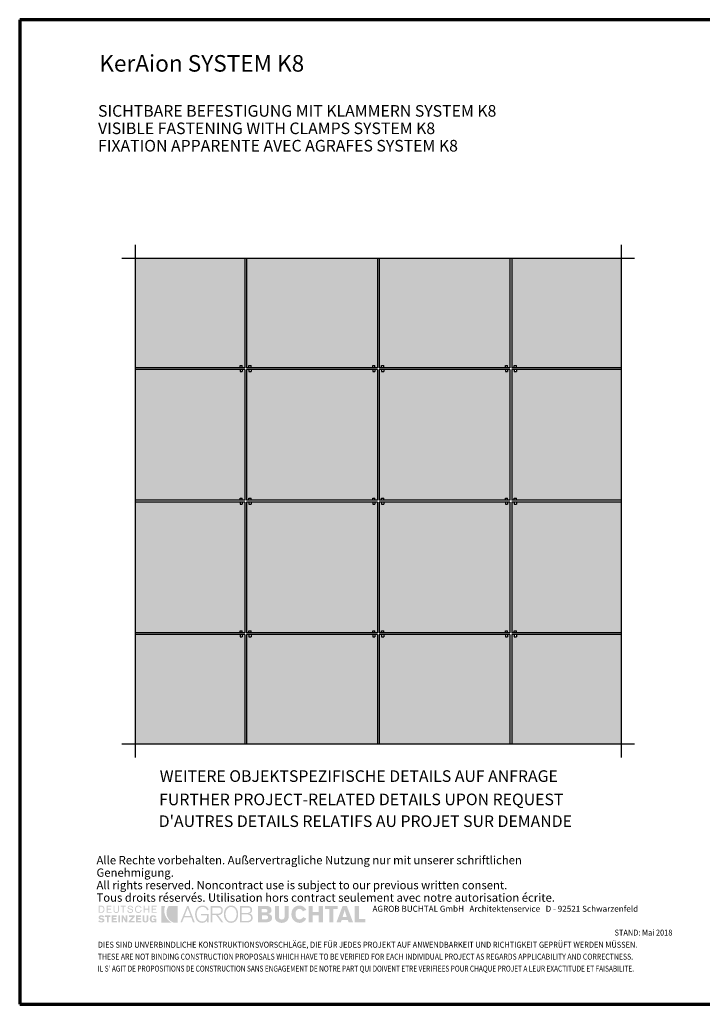
# Model space of a CAD drawing. Units: metres. Extents: x -7.9 to 6.8, y 0.7 to 2.2.
# Drawn here: x -7.9 to -6.9, y 0.7 to 2.2 of the extents above; entities that cross this region are included whole.
import ezdxf

# ---------------------------------------------------------------- set-up
doc = ezdxf.new("R2010")
doc.units = ezdxf.units.M
doc.linetypes.add('AUSGEZOGEN', pattern=[0])
doc.layers.add('XR$1$TB_1100_1', color=7, linetype='AUSGEZOGEN')
doc.styles.add('ARIAL', font='ARIAL.TTF')

msp = doc.modelspace()

# ---------------------------------------------------------------- hatches: boundary and pattern name
at = {"layer": 'XR$1$TB_1100_1', "linetype": 'AUSGEZOGEN', "lineweight": -3, "transparency": 33554687}
for points in [[(-7.59362, 1.67825), (-7.59362, 1.68158), (-7.59029, 1.68158), (-7.59029, 1.67825), (-7.58662, 1.67825), (-7.58662, 1.84358), (-7.75195, 1.84358), (-7.75195, 1.67825)], [(-7.39362, 1.67825), (-7.39362, 1.68158), (-7.39029, 1.68158), (-7.39029, 1.67825), (-7.38662, 1.67825), (-7.38662, 1.84358), (-7.58395, 1.84358), (-7.58395, 1.67825), (-7.58029, 1.67825), (-7.58029, 1.68158), (-7.57695, 1.68158), (-7.57695, 1.67825)], [(-7.38395, 1.84358), (-7.38395, 1.67825), (-7.38029, 1.67825), (-7.38029, 1.68158), (-7.37695, 1.68158), (-7.37695, 1.67825), (-7.19362, 1.67825), (-7.19362, 1.68158), (-7.19029, 1.68158), (-7.19029, 1.67825), (-7.18662, 1.67825), (-7.18662, 1.84358)], [(-7.18395, 1.84358), (-7.18395, 1.67825), (-7.18029, 1.67825), (-7.18029, 1.68158), (-7.17695, 1.68158), (-7.17695, 1.67825), (-7.01862, 1.67825), (-7.01862, 1.84358)], [(-7.59362, 1.67558), (-7.75195, 1.67558), (-7.75195, 1.47825), (-7.59362, 1.47825), (-7.59362, 1.48158), (-7.59029, 1.48158), (-7.59029, 1.47825), (-7.58662, 1.47825), (-7.58662, 1.67558), (-7.59029, 1.67558), (-7.59029, 1.67225), (-7.59362, 1.67225)], [(-7.39362, 1.67558), (-7.57695, 1.67558), (-7.57695, 1.67225), (-7.58029, 1.67225), (-7.58029, 1.67558), (-7.58395, 1.67558), (-7.58395, 1.47825), (-7.58029, 1.47825), (-7.58029, 1.48158), (-7.57695, 1.48158), (-7.57695, 1.47825), (-7.39362, 1.47825), (-7.39362, 1.48158), (-7.39029, 1.48158), (-7.39029, 1.47825), (-7.38662, 1.47825), (-7.38662, 1.67558), (-7.39029, 1.67558), (-7.39029, 1.67225), (-7.39362, 1.67225)], [(-7.19362, 1.67558), (-7.37695, 1.67558), (-7.37695, 1.67225), (-7.38029, 1.67225), (-7.38029, 1.67558), (-7.38395, 1.67558), (-7.38395, 1.47825), (-7.38029, 1.47825), (-7.38029, 1.48158), (-7.37695, 1.48158), (-7.37695, 1.47825), (-7.19362, 1.47825), (-7.19362, 1.48158), (-7.19029, 1.48158), (-7.19029, 1.47825), (-7.18662, 1.47825), (-7.18662, 1.67558), (-7.19029, 1.67558), (-7.19029, 1.67225), (-7.19362, 1.67225)], [(-7.18395, 1.67558), (-7.18395, 1.47825), (-7.18029, 1.47825), (-7.18029, 1.48158), (-7.17695, 1.48158), (-7.17695, 1.47825), (-7.01862, 1.47825), (-7.01862, 1.67558), (-7.17695, 1.67558), (-7.17695, 1.67225), (-7.18029, 1.67225), (-7.18029, 1.67558)], [(-7.75195, 1.47558), (-7.75195, 1.27825), (-7.59362, 1.27825), (-7.59362, 1.28158), (-7.59029, 1.28158), (-7.59029, 1.27825), (-7.58662, 1.27825), (-7.58662, 1.47558), (-7.59029, 1.47558), (-7.59029, 1.47225), (-7.59362, 1.47225), (-7.59362, 1.47558)], [(-7.38662, 1.47558), (-7.39029, 1.47558), (-7.39029, 1.47225), (-7.39362, 1.47225), (-7.39362, 1.47558), (-7.57695, 1.47558), (-7.57695, 1.47225), (-7.58029, 1.47225), (-7.58029, 1.47558), (-7.58395, 1.47558), (-7.58395, 1.27825), (-7.58029, 1.27825), (-7.58029, 1.28158), (-7.57695, 1.28158), (-7.57695, 1.27825), (-7.39362, 1.27825), (-7.39362, 1.28158), (-7.39029, 1.28158), (-7.39029, 1.27825), (-7.38662, 1.27825)], [(-7.18662, 1.47558), (-7.19029, 1.47558), (-7.19029, 1.47225), (-7.19362, 1.47225), (-7.19362, 1.47558), (-7.37695, 1.47558), (-7.37695, 1.47225), (-7.38029, 1.47225), (-7.38029, 1.47558), (-7.38395, 1.47558), (-7.38395, 1.27825), (-7.38029, 1.27825), (-7.38029, 1.28158), (-7.37695, 1.28158), (-7.37695, 1.27825), (-7.19362, 1.27825), (-7.19362, 1.28158), (-7.19029, 1.28158), (-7.19029, 1.27825), (-7.18662, 1.27825)], [(-7.18395, 1.47558), (-7.18395, 1.27825), (-7.18029, 1.27825), (-7.18029, 1.28158), (-7.17695, 1.28158), (-7.17695, 1.27825), (-7.01862, 1.27825), (-7.01862, 1.47558), (-7.17695, 1.47558), (-7.17695, 1.47225), (-7.18029, 1.47225), (-7.18029, 1.47558)], [(-7.75195, 1.27558), (-7.75195, 1.11025), (-7.58662, 1.11025), (-7.58662, 1.27558), (-7.59029, 1.27558), (-7.59029, 1.27225), (-7.59362, 1.27225), (-7.59362, 1.27558)], [(-7.39362, 1.27558), (-7.57695, 1.27558), (-7.57695, 1.27225), (-7.58029, 1.27225), (-7.58029, 1.27558), (-7.58395, 1.27558), (-7.58395, 1.11025), (-7.38662, 1.11025), (-7.38662, 1.27558), (-7.39029, 1.27558), (-7.39029, 1.27225), (-7.39362, 1.27225)], [(-7.38395, 1.27558), (-7.38395, 1.11025), (-7.18662, 1.11025), (-7.18662, 1.27558), (-7.19029, 1.27558), (-7.19029, 1.27225), (-7.19362, 1.27225), (-7.19362, 1.27558), (-7.37695, 1.27558), (-7.37695, 1.27225), (-7.38029, 1.27225), (-7.38029, 1.27558)], [(-7.01862, 1.11025), (-7.01862, 1.27558), (-7.17695, 1.27558), (-7.17695, 1.27225), (-7.18029, 1.27225), (-7.18029, 1.27558), (-7.18395, 1.27558), (-7.18395, 1.11025)]]:
    msp.add_hatch(color=9, dxfattribs=at).paths.add_polyline_path(points)
at = {"layer": 'XR$1$TB_1100_1', "linetype": 'AUSGEZOGEN', "lineweight": 35, "true_color": 0x000000, "transparency": 33554687}
h = msp.add_hatch(color=18, dxfattribs=at)
h.paths.add_polyline_path([(-7.80668, 0.85608), (-7.80268, 0.85608), (-7.8021, 0.85611), (-7.80157, 0.85619), (-7.80108, 0.85632), (-7.80063, 0.8565), (-7.80022, 0.85672), (-7.79985, 0.85699), (-7.79922, 0.85764), (-7.79897, 0.85802), (-7.79875, 0.85843), (-7.79841, 0.85933), (-7.79822, 0.86033), (-7.79816, 0.8614), (-7.79822, 0.86254), (-7.79841, 0.86358), (-7.79857, 0.86405), (-7.79875, 0.86449), (-7.79897, 0.86489), (-7.79922, 0.86526), (-7.79985, 0.86588), (-7.80022, 0.86613), (-7.80063, 0.86634), (-7.80108, 0.8665), (-7.80157, 0.86662), (-7.80268, 0.86672), (-7.80668, 0.86672)])
h.paths.add_polyline_path([(-7.79497, 0.85608), (-7.78725, 0.85608), (-7.78725, 0.85741), (-7.79337, 0.85741), (-7.79337, 0.86087), (-7.78832, 0.86087), (-7.78832, 0.8622), (-7.79337, 0.8622), (-7.79337, 0.86539), (-7.78751, 0.86539), (-7.78751, 0.86672), (-7.79497, 0.86672)])
h.paths.add_polyline_path([(-7.77768, 0.86672), (-7.77768, 0.85981), (-7.77771, 0.85916), (-7.77782, 0.85861), (-7.77802, 0.85814), (-7.77831, 0.85777), (-7.77867, 0.8575), (-7.77913, 0.8573), (-7.77968, 0.85718), (-7.78033, 0.85714), (-7.78098, 0.85718), (-7.78153, 0.8573), (-7.78199, 0.8575), (-7.78237, 0.85777), (-7.78264, 0.85814), (-7.78284, 0.85861), (-7.78295, 0.85916), (-7.783, 0.85981), (-7.783, 0.86672), (-7.78433, 0.86672), (-7.78433, 0.85954), (-7.78425, 0.85869), (-7.78404, 0.85795), (-7.78369, 0.85731), (-7.78323, 0.85677), (-7.78265, 0.85636), (-7.78196, 0.85606), (-7.78119, 0.85588), (-7.78033, 0.85581), (-7.77947, 0.85588), (-7.7787, 0.85606), (-7.77801, 0.85636), (-7.77744, 0.85677), (-7.77697, 0.85731), (-7.77663, 0.85795), (-7.77641, 0.85869), (-7.77634, 0.85954), (-7.77634, 0.86672)])
h.paths.add_polyline_path([(-7.77368, 0.86672), (-7.77368, 0.86539), (-7.77049, 0.86539), (-7.77049, 0.85608), (-7.76916, 0.85608), (-7.76916, 0.86539), (-7.76597, 0.86539), (-7.76597, 0.86672)])
h.paths.add_polyline_path([(-7.76296, 0.86316), (-7.76275, 0.86264), (-7.76242, 0.86222), (-7.762, 0.86188), (-7.7615, 0.86162), (-7.76093, 0.86142), (-7.75971, 0.8611), (-7.75849, 0.86082), (-7.75793, 0.86067), (-7.75742, 0.86047), (-7.757, 0.86022), (-7.75667, 0.8599), (-7.75646, 0.8595), (-7.75639, 0.85901), (-7.75644, 0.85854), (-7.75662, 0.85816), (-7.75688, 0.85783), (-7.75722, 0.85757), (-7.75762, 0.85738), (-7.75807, 0.85725), (-7.75855, 0.85717), (-7.75904, 0.85714), (-7.75971, 0.85718), (-7.7603, 0.8573), (-7.7608, 0.8575), (-7.76124, 0.85777), (-7.7616, 0.85814), (-7.76189, 0.85861), (-7.7621, 0.85916), (-7.76224, 0.85981), (-7.76357, 0.85954), (-7.76348, 0.85862), (-7.76336, 0.8582), (-7.7632, 0.85784), (-7.763, 0.8575), (-7.76277, 0.85719), (-7.7622, 0.85667), (-7.76154, 0.85629), (-7.76077, 0.85602), (-7.75993, 0.85587), (-7.75904, 0.85581), (-7.75827, 0.85587), (-7.75752, 0.85601), (-7.75685, 0.85628), (-7.75625, 0.85665), (-7.75576, 0.85712), (-7.75538, 0.85772), (-7.75524, 0.85807), (-7.75514, 0.85843), (-7.75506, 0.85927), (-7.75513, 0.86), (-7.75534, 0.86059), (-7.75567, 0.86107), (-7.7561, 0.86145), (-7.7566, 0.86174), (-7.75716, 0.86197), (-7.75838, 0.8623), (-7.7596, 0.86256), (-7.76016, 0.86272), (-7.76067, 0.8629), (-7.7611, 0.86314), (-7.76143, 0.86344), (-7.76164, 0.86384), (-7.76171, 0.86433), (-7.76165, 0.86469), (-7.76148, 0.86498), (-7.76123, 0.86522), (-7.76091, 0.86539), (-7.76054, 0.86551), (-7.76013, 0.86559), (-7.75931, 0.86566), (-7.75874, 0.86563), (-7.75823, 0.86555), (-7.75777, 0.8654), (-7.75739, 0.86519), (-7.75708, 0.8649), (-7.75685, 0.86453), (-7.7567, 0.86407), (-7.75665, 0.86352), (-7.75506, 0.86352), (-7.75531, 0.86437), (-7.75565, 0.86508), (-7.75608, 0.86568), (-7.75659, 0.86615), (-7.75718, 0.86652), (-7.75783, 0.86679), (-7.75854, 0.86693), (-7.75931, 0.86699), (-7.76001, 0.86694), (-7.76068, 0.86679), (-7.76131, 0.86654), (-7.76188, 0.86619), (-7.76235, 0.86574), (-7.76272, 0.86519), (-7.76296, 0.86454), (-7.76304, 0.86379)])
h.paths.add_polyline_path([(-7.75074, 0.86227), (-7.75055, 0.86308), (-7.75024, 0.8638), (-7.7498, 0.86442), (-7.74924, 0.86494), (-7.74856, 0.86533), (-7.74774, 0.86557), (-7.74681, 0.86566), (-7.7463, 0.86562), (-7.74579, 0.8655), (-7.74529, 0.86532), (-7.74481, 0.86505), (-7.74439, 0.86472), (-7.74404, 0.86431), (-7.74378, 0.86383), (-7.74362, 0.86326), (-7.74228, 0.86352), (-7.74255, 0.86437), (-7.74291, 0.86508), (-7.74339, 0.86568), (-7.74395, 0.86615), (-7.74458, 0.86652), (-7.74528, 0.86679), (-7.74603, 0.86693), (-7.74681, 0.86699), (-7.74744, 0.86696), (-7.74803, 0.86688), (-7.74858, 0.86675), (-7.7491, 0.86657), (-7.74957, 0.86634), (-7.75001, 0.86606), (-7.75041, 0.86574), (-7.75076, 0.86539), (-7.75108, 0.865), (-7.75136, 0.86457), (-7.75159, 0.86411), (-7.75178, 0.86362), (-7.75205, 0.86255), (-7.75213, 0.8614), (-7.75205, 0.86025), (-7.75178, 0.85918), (-7.75159, 0.85869), (-7.75136, 0.85823), (-7.75108, 0.8578), (-7.75076, 0.85741), (-7.75041, 0.85706), (-7.75001, 0.85674), (-7.74957, 0.85646), (-7.7491, 0.85623), (-7.74858, 0.85605), (-7.74803, 0.85592), (-7.74744, 0.85584), (-7.74681, 0.85581), (-7.74601, 0.85589), (-7.74524, 0.85611), (-7.7445, 0.85645), (-7.74381, 0.85694), (-7.74321, 0.85755), (-7.74269, 0.85829), (-7.74229, 0.85912), (-7.74202, 0.86007), (-7.74362, 0.86007), (-7.74377, 0.85941), (-7.744, 0.85883), (-7.74432, 0.85832), (-7.74471, 0.85791), (-7.74517, 0.85758), (-7.74567, 0.85734), (-7.74622, 0.8572), (-7.74681, 0.85714), (-7.74774, 0.85722), (-7.74856, 0.85747), (-7.74924, 0.85785), (-7.7498, 0.85838), (-7.75024, 0.859), (-7.75055, 0.85972), (-7.75074, 0.86053), (-7.7508, 0.8614)])
h.paths.add_polyline_path([(-7.73883, 0.85608), (-7.7375, 0.85608), (-7.7375, 0.86087), (-7.73191, 0.86087), (-7.73191, 0.85608), (-7.73031, 0.85608), (-7.73031, 0.86672), (-7.73191, 0.86672), (-7.73191, 0.8622), (-7.7375, 0.8622), (-7.7375, 0.86672), (-7.73883, 0.86672)])
h.paths.add_polyline_path([(-7.72686, 0.85608), (-7.7194, 0.85608), (-7.7194, 0.85741), (-7.72552, 0.85741), (-7.72552, 0.86087), (-7.72021, 0.86087), (-7.72021, 0.8622), (-7.72552, 0.8622), (-7.72552, 0.86539), (-7.7194, 0.86539), (-7.7194, 0.86672), (-7.72686, 0.86672)])
h.paths.add_polyline_path([(-7.80415, 0.84851), (-7.80445, 0.84881), (-7.80452, 0.84897), (-7.80454, 0.84916), (-7.8045, 0.84944), (-7.80437, 0.84967), (-7.80418, 0.84985), (-7.80395, 0.85), (-7.80342, 0.85017), (-7.80295, 0.85022), (-7.80216, 0.85013), (-7.80178, 0.85001), (-7.80142, 0.84986), (-7.80078, 0.84944), (-7.80029, 0.8489), (-7.79816, 0.85022), (-7.79867, 0.8507), (-7.7992, 0.85112), (-7.79975, 0.85148), (-7.80032, 0.85179), (-7.8009, 0.85203), (-7.80149, 0.85221), (-7.80209, 0.85231), (-7.80268, 0.85235), (-7.80355, 0.8523), (-7.80436, 0.85215), (-7.80508, 0.85189), (-7.8057, 0.85153), (-7.80623, 0.85104), (-7.80661, 0.85044), (-7.80675, 0.85011), (-7.80686, 0.84973), (-7.80694, 0.8489), (-7.80689, 0.84832), (-7.80673, 0.8478), (-7.80648, 0.84733), (-7.80614, 0.84692), (-7.80572, 0.84657), (-7.80522, 0.84629), (-7.80463, 0.84608), (-7.80399, 0.84595), (-7.80186, 0.84551), (-7.80139, 0.8454), (-7.80107, 0.84522), (-7.80088, 0.84499), (-7.80082, 0.84464), (-7.80087, 0.84435), (-7.801, 0.8441), (-7.8012, 0.84387), (-7.80145, 0.84368), (-7.80174, 0.84352), (-7.80206, 0.8434), (-7.80268, 0.84331), (-7.80359, 0.8434), (-7.80398, 0.84352), (-7.80435, 0.84368), (-7.805, 0.8441), (-7.80561, 0.84464), (-7.80774, 0.84357), (-7.80715, 0.84303), (-7.80657, 0.84257), (-7.80602, 0.8422), (-7.80544, 0.84191), (-7.80486, 0.8417), (-7.80426, 0.84155), (-7.80363, 0.84147), (-7.80295, 0.84144), (-7.80221, 0.84148), (-7.80142, 0.84158), (-7.80061, 0.84178), (-7.79985, 0.84211), (-7.7995, 0.84233), (-7.79918, 0.84259), (-7.7989, 0.84289), (-7.79864, 0.84324), (-7.79844, 0.84364), (-7.79828, 0.8441), (-7.79819, 0.8446), (-7.79816, 0.84517), (-7.79819, 0.8456), (-7.79829, 0.84598), (-7.79845, 0.84631), (-7.79865, 0.84661), (-7.79891, 0.84686), (-7.79919, 0.84708), (-7.79987, 0.84743), (-7.80063, 0.84767), (-7.80144, 0.84784), (-7.80295, 0.8481), (-7.80364, 0.84828)])
h.paths.add_polyline_path([(-7.79177, 0.84996), (-7.78912, 0.84996), (-7.78912, 0.85208), (-7.79709, 0.85208), (-7.79709, 0.84996), (-7.79444, 0.84996), (-7.79444, 0.84172), (-7.79177, 0.84172)])
h.paths.add_polyline_path([(-7.78725, 0.84172), (-7.77927, 0.84172), (-7.77927, 0.84357), (-7.78486, 0.84357), (-7.78486, 0.84597), (-7.78007, 0.84597), (-7.78007, 0.8481), (-7.78486, 0.8481), (-7.78486, 0.84996), (-7.7798, 0.84996), (-7.7798, 0.85208), (-7.78725, 0.85208)])
h.paths.add_polyline_path([(-7.77741, 0.84172), (-7.77474, 0.84172), (-7.77474, 0.85208), (-7.77741, 0.85208)])
h.paths.add_polyline_path([(-7.76995, 0.84172), (-7.76995, 0.8481), (-7.76624, 0.84172), (-7.76357, 0.84172), (-7.76357, 0.85208), (-7.76597, 0.85208), (-7.76597, 0.84543), (-7.76969, 0.85208), (-7.77235, 0.85208), (-7.77235, 0.84172)])
h.paths.add_polyline_path([(-7.75266, 0.84996), (-7.75266, 0.85208), (-7.76118, 0.85208), (-7.76118, 0.84996), (-7.75586, 0.84996), (-7.76144, 0.84357), (-7.76144, 0.84172), (-7.75266, 0.84172), (-7.75266, 0.84357), (-7.75825, 0.84357)])
h.paths.add_polyline_path([(-7.75054, 0.84172), (-7.74255, 0.84172), (-7.74255, 0.84357), (-7.74787, 0.84357), (-7.74787, 0.84597), (-7.74335, 0.84597), (-7.74335, 0.8481), (-7.74787, 0.8481), (-7.74787, 0.84996), (-7.74282, 0.84996), (-7.74282, 0.85208), (-7.75054, 0.85208)])
h.paths.add_polyline_path([(-7.73803, 0.85208), (-7.74069, 0.85208), (-7.74069, 0.84517), (-7.74066, 0.84469), (-7.74058, 0.84424), (-7.74045, 0.84384), (-7.74029, 0.84346), (-7.73982, 0.84282), (-7.73922, 0.84231), (-7.73854, 0.84193), (-7.73778, 0.84165), (-7.73697, 0.8415), (-7.73616, 0.84144), (-7.73545, 0.8415), (-7.73472, 0.84165), (-7.734, 0.84193), (-7.73334, 0.84231), (-7.73277, 0.84282), (-7.73232, 0.84346), (-7.73214, 0.84384), (-7.73201, 0.84424), (-7.73194, 0.84469), (-7.73191, 0.84517), (-7.73191, 0.85208), (-7.7343, 0.85208), (-7.7343, 0.84543), (-7.73433, 0.84504), (-7.7344, 0.84466), (-7.73454, 0.8443), (-7.73473, 0.84397), (-7.73499, 0.8437), (-7.73531, 0.84349), (-7.73571, 0.84335), (-7.73616, 0.84331), (-7.73663, 0.84335), (-7.73702, 0.84349), (-7.73734, 0.8437), (-7.73759, 0.84397), (-7.73779, 0.8443), (-7.73792, 0.84466), (-7.738, 0.84504), (-7.73803, 0.84543)])
h.paths.add_polyline_path([(-7.72971, 0.84562), (-7.72949, 0.84459), (-7.72931, 0.84412), (-7.72911, 0.84368), (-7.72886, 0.84327), (-7.72858, 0.84291), (-7.72791, 0.84228), (-7.72752, 0.84204), (-7.72709, 0.84183), (-7.72662, 0.84166), (-7.72612, 0.84154), (-7.72499, 0.84144), (-7.72405, 0.8415), (-7.72323, 0.84168), (-7.72287, 0.84183), (-7.72256, 0.84201), (-7.72229, 0.84224), (-7.72207, 0.84251), (-7.72207, 0.84172), (-7.71993, 0.84172), (-7.71993, 0.8473), (-7.72446, 0.8473), (-7.72446, 0.84543), (-7.72233, 0.84543), (-7.72239, 0.84498), (-7.72255, 0.84458), (-7.72279, 0.84426), (-7.72309, 0.84401), (-7.72343, 0.84381), (-7.72379, 0.84368), (-7.72446, 0.84357), (-7.72511, 0.84363), (-7.72566, 0.84381), (-7.72612, 0.8441), (-7.72649, 0.84447), (-7.72677, 0.84494), (-7.72697, 0.84548), (-7.72709, 0.84609), (-7.72712, 0.84676), (-7.72707, 0.8476), (-7.72693, 0.84832), (-7.7267, 0.84891), (-7.72639, 0.84939), (-7.72601, 0.84976), (-7.72555, 0.85002), (-7.72503, 0.85018), (-7.72446, 0.85022), (-7.72372, 0.85013), (-7.72338, 0.85001), (-7.72307, 0.84986), (-7.72252, 0.84944), (-7.72207, 0.8489), (-7.71993, 0.84969), (-7.72036, 0.85034), (-7.72084, 0.85089), (-7.72136, 0.85135), (-7.72193, 0.85172), (-7.72255, 0.852), (-7.72323, 0.8522), (-7.72395, 0.85231), (-7.72472, 0.85235), (-7.72536, 0.85232), (-7.72593, 0.85224), (-7.72647, 0.85211), (-7.72698, 0.85193), (-7.72743, 0.8517), (-7.72785, 0.85142), (-7.72822, 0.85111), (-7.72855, 0.85076), (-7.72884, 0.85036), (-7.72909, 0.84994), (-7.7293, 0.84947), (-7.72948, 0.84899), (-7.72971, 0.84793), (-7.72978, 0.84676)])
h.paths.add_polyline_path([(-7.80295, 0.86539), (-7.80211, 0.86532), (-7.8014, 0.8651), (-7.8008, 0.86476), (-7.80032, 0.86429), (-7.79995, 0.86372), (-7.7997, 0.86303), (-7.79954, 0.86226), (-7.79949, 0.8614), (-7.79954, 0.86054), (-7.7997, 0.85977), (-7.79995, 0.85908), (-7.80032, 0.85851), (-7.8008, 0.85804), (-7.8014, 0.8577), (-7.80211, 0.85748), (-7.80295, 0.85741), (-7.80535, 0.85741), (-7.80535, 0.86539)], flags=16)
at = {"layer": 'XR$1$TB_1100_1', "linetype": 'AUSGEZOGEN', "lineweight": 35, "transparency": 33554687}
for points in [[(-7.71249, 0.84144), (-7.69732, 0.84144), (-7.6986, 0.84228), (-7.69985, 0.8432), (-7.70105, 0.84421), (-7.70218, 0.84531), (-7.70323, 0.8465), (-7.70421, 0.84781), (-7.70508, 0.84923), (-7.70584, 0.85076), (-7.7063, 0.85175), (-7.70671, 0.85276), (-7.70705, 0.85377), (-7.70735, 0.85478), (-7.70775, 0.8568), (-7.70793, 0.85881), (-7.7079, 0.86079), (-7.70767, 0.86273), (-7.70725, 0.86462), (-7.70696, 0.86555), (-7.70663, 0.86646), (-7.71249, 0.86646)], [(-7.69992, 0.84516), (-7.69871, 0.84404), (-7.69738, 0.84303), (-7.69594, 0.84217), (-7.69439, 0.84144), (-7.68748, 0.84144), (-7.68748, 0.86646), (-7.70105, 0.86646), (-7.7016, 0.86581), (-7.70208, 0.86509), (-7.7029, 0.86352), (-7.70328, 0.86273), (-7.70361, 0.86191), (-7.70388, 0.8611), (-7.70411, 0.86027), (-7.70443, 0.85862), (-7.70457, 0.85698), (-7.70453, 0.85533), (-7.70433, 0.85371), (-7.70397, 0.85213), (-7.70344, 0.85059), (-7.70277, 0.84912), (-7.70195, 0.84771), (-7.701, 0.84639)]]:
    msp.add_hatch(color=3, dxfattribs=at).paths.add_polyline_path(points)
at = {"layer": 'XR$1$TB_1100_1', "linetype": 'AUSGEZOGEN', "lineweight": 35, "true_color": 0x000000, "transparency": 33554687}
h = msp.add_hatch(color=18, dxfattribs=at)
h.paths.add_polyline_path([(-7.67364, 0.86646), (-7.68349, 0.84172), (-7.6811, 0.84172), (-7.67816, 0.84916), (-7.66725, 0.84916), (-7.6646, 0.84172), (-7.66193, 0.84172), (-7.67151, 0.86646)])
h.paths.add_polyline_path([(-7.65901, 0.85395), (-7.65897, 0.85491), (-7.65888, 0.85587), (-7.65873, 0.85684), (-7.6585, 0.85779), (-7.6582, 0.85872), (-7.65785, 0.85962), (-7.65742, 0.86048), (-7.65691, 0.8613), (-7.65634, 0.86205), (-7.6557, 0.86274), (-7.65498, 0.86335), (-7.65418, 0.86386), (-7.65331, 0.86428), (-7.65236, 0.8646), (-7.65134, 0.86479), (-7.65023, 0.86486), (-7.64891, 0.86478), (-7.64773, 0.86455), (-7.64719, 0.86438), (-7.64668, 0.86416), (-7.64621, 0.8639), (-7.64578, 0.8636), (-7.64499, 0.86286), (-7.64432, 0.86194), (-7.64376, 0.86083), (-7.64331, 0.85954), (-7.64092, 0.86087), (-7.64166, 0.86228), (-7.64252, 0.86351), (-7.64348, 0.86456), (-7.64402, 0.86502), (-7.64457, 0.86542), (-7.64516, 0.86579), (-7.64578, 0.8661), (-7.64644, 0.86637), (-7.64713, 0.86659), (-7.64861, 0.86689), (-7.65023, 0.86699), (-7.65163, 0.86691), (-7.65292, 0.8667), (-7.65413, 0.86635), (-7.65523, 0.86589), (-7.65624, 0.8653), (-7.65715, 0.86461), (-7.65798, 0.86384), (-7.65871, 0.86297), (-7.65935, 0.86201), (-7.6599, 0.861), (-7.66037, 0.85992), (-7.66074, 0.85879), (-7.66104, 0.85763), (-7.66124, 0.85642), (-7.66136, 0.85519), (-7.6614, 0.85395), (-7.66136, 0.85262), (-7.66124, 0.85132), (-7.66104, 0.85008), (-7.66075, 0.84888), (-7.66038, 0.84774), (-7.65993, 0.84667), (-7.6594, 0.84566), (-7.65877, 0.84474), (-7.65808, 0.8439), (-7.65729, 0.84314), (-7.65641, 0.84249), (-7.65546, 0.84194), (-7.65441, 0.8415), (-7.65328, 0.84117), (-7.65207, 0.84098), (-7.65076, 0.84091), (-7.64966, 0.84097), (-7.64855, 0.84117), (-7.64747, 0.84149), (-7.64643, 0.84194), (-7.64548, 0.84254), (-7.64462, 0.84327), (-7.64389, 0.84414), (-7.64359, 0.84464), (-7.64331, 0.84517), (-7.64331, 0.84172), (-7.64119, 0.84172), (-7.64119, 0.85448), (-7.65236, 0.85448), (-7.65236, 0.85235), (-7.64331, 0.85235), (-7.64331, 0.85102), (-7.64341, 0.84968), (-7.64372, 0.84832), (-7.64397, 0.84764), (-7.64426, 0.84698), (-7.64462, 0.84634), (-7.64504, 0.84574), (-7.64552, 0.84517), (-7.64607, 0.84466), (-7.64667, 0.8442), (-7.64735, 0.8438), (-7.64809, 0.84348), (-7.64892, 0.84324), (-7.6498, 0.84309), (-7.65076, 0.84304), (-7.65182, 0.84311), (-7.65279, 0.8433), (-7.6537, 0.84361), (-7.65452, 0.84403), (-7.65526, 0.84455), (-7.65594, 0.84516), (-7.65655, 0.84585), (-7.65708, 0.8466), (-7.65755, 0.84741), (-7.65794, 0.84827), (-7.65828, 0.84918), (-7.65854, 0.85011), (-7.65875, 0.85107), (-7.65889, 0.85203), (-7.65898, 0.85299)])
h.paths.add_polyline_path([(-7.63772, 0.84172), (-7.63533, 0.84172), (-7.63533, 0.85262), (-7.62975, 0.85262), (-7.62176, 0.84172), (-7.61884, 0.84172), (-7.62681, 0.85262), (-7.62521, 0.85282), (-7.62447, 0.85299), (-7.62378, 0.85321), (-7.62314, 0.85349), (-7.62256, 0.85381), (-7.62201, 0.85417), (-7.62153, 0.85458), (-7.62109, 0.85504), (-7.62071, 0.85555), (-7.62038, 0.8561), (-7.62012, 0.8567), (-7.61991, 0.85734), (-7.61975, 0.85803), (-7.61966, 0.85876), (-7.61963, 0.85954), (-7.61973, 0.86083), (-7.62005, 0.86208), (-7.62028, 0.86267), (-7.62057, 0.86325), (-7.62092, 0.86379), (-7.62133, 0.86429), (-7.62179, 0.86476), (-7.62232, 0.86517), (-7.62291, 0.86555), (-7.62356, 0.86586), (-7.62428, 0.86612), (-7.62506, 0.8663), (-7.6259, 0.86642), (-7.62681, 0.86646), (-7.63772, 0.86646)])
h.paths.add_polyline_path([(-7.61787, 0.85148), (-7.61766, 0.85028), (-7.61738, 0.84911), (-7.617, 0.84798), (-7.61655, 0.8469), (-7.61601, 0.84588), (-7.61537, 0.84494), (-7.61466, 0.84407), (-7.61385, 0.84328), (-7.61296, 0.84259), (-7.61198, 0.84202), (-7.61089, 0.84155), (-7.60973, 0.8412), (-7.60848, 0.84098), (-7.60714, 0.84091), (-7.60583, 0.84098), (-7.60461, 0.8412), (-7.60348, 0.84155), (-7.60244, 0.84202), (-7.60149, 0.84259), (-7.60061, 0.84328), (-7.59982, 0.84407), (-7.59912, 0.84494), (-7.5985, 0.84588), (-7.59797, 0.8469), (-7.59751, 0.84798), (-7.59715, 0.84911), (-7.59686, 0.85028), (-7.59665, 0.85148), (-7.59653, 0.85271), (-7.5965, 0.85395), (-7.59653, 0.85519), (-7.59665, 0.85642), (-7.59686, 0.85763), (-7.59715, 0.85879), (-7.59751, 0.85992), (-7.59797, 0.861), (-7.5985, 0.86201), (-7.59912, 0.86297), (-7.59982, 0.86384), (-7.60061, 0.86461), (-7.60149, 0.8653), (-7.60244, 0.86589), (-7.60348, 0.86635), (-7.60461, 0.8667), (-7.60583, 0.86691), (-7.60714, 0.86699), (-7.60848, 0.86691), (-7.60973, 0.8667), (-7.61089, 0.86635), (-7.61198, 0.86589), (-7.61296, 0.8653), (-7.61385, 0.86461), (-7.61466, 0.86384), (-7.61537, 0.86297), (-7.61601, 0.86201), (-7.61655, 0.861), (-7.617, 0.85992), (-7.61738, 0.85879), (-7.61766, 0.85763), (-7.61787, 0.85642), (-7.61799, 0.85519), (-7.61803, 0.85395), (-7.61799, 0.85271)])
h.paths.add_polyline_path([(-7.58266, 0.84172), (-7.58165, 0.84175), (-7.58071, 0.84185), (-7.57984, 0.84203), (-7.57906, 0.84226), (-7.57833, 0.84256), (-7.57767, 0.84291), (-7.57709, 0.8433), (-7.57657, 0.84374), (-7.57612, 0.84423), (-7.57573, 0.84474), (-7.5754, 0.84529), (-7.57514, 0.84586), (-7.57493, 0.84646), (-7.57479, 0.84708), (-7.5747, 0.84771), (-7.57468, 0.84837), (-7.57475, 0.84962), (-7.57498, 0.85078), (-7.57516, 0.85133), (-7.57537, 0.85185), (-7.57564, 0.85233), (-7.57594, 0.85279), (-7.57629, 0.8532), (-7.57667, 0.85359), (-7.57711, 0.85393), (-7.57759, 0.85424), (-7.57812, 0.8545), (-7.5787, 0.85471), (-7.57932, 0.85489), (-7.58, 0.85502), (-7.57888, 0.85527), (-7.5784, 0.85545), (-7.57795, 0.85567), (-7.57716, 0.85617), (-7.57654, 0.85681), (-7.57606, 0.85757), (-7.57588, 0.858), (-7.57573, 0.85846), (-7.57554, 0.85947), (-7.57547, 0.8606), (-7.57552, 0.86123), (-7.5757, 0.86208), (-7.57586, 0.86254), (-7.57608, 0.86304), (-7.57635, 0.86353), (-7.5767, 0.86403), (-7.57713, 0.8645), (-7.57764, 0.86495), (-7.57825, 0.86537), (-7.57895, 0.86572), (-7.57977, 0.86603), (-7.5807, 0.86625), (-7.58174, 0.8664), (-7.58292, 0.86646), (-7.59356, 0.86646), (-7.59356, 0.84172)])
h.paths.add_polyline_path([(-7.56669, 0.84172), (-7.55552, 0.84172), (-7.55325, 0.8418), (-7.55222, 0.84192), (-7.55125, 0.84208), (-7.55035, 0.8423), (-7.54952, 0.84257), (-7.54876, 0.84289), (-7.54807, 0.84327), (-7.54745, 0.84371), (-7.54692, 0.84422), (-7.54647, 0.84478), (-7.54609, 0.84542), (-7.5458, 0.84611), (-7.54559, 0.84688), (-7.54545, 0.84771), (-7.54541, 0.84863), (-7.54544, 0.8493), (-7.54553, 0.84993), (-7.54568, 0.85051), (-7.54588, 0.85104), (-7.54613, 0.85153), (-7.54642, 0.85196), (-7.54676, 0.85236), (-7.54713, 0.85272), (-7.54756, 0.85304), (-7.548, 0.85331), (-7.54849, 0.85355), (-7.549, 0.85375), (-7.55009, 0.85405), (-7.55127, 0.85422), (-7.55127, 0.85448), (-7.55013, 0.85482), (-7.54912, 0.85524), (-7.54826, 0.85576), (-7.54754, 0.85638), (-7.54697, 0.85711), (-7.54674, 0.85752), (-7.54655, 0.85796), (-7.54629, 0.85894), (-7.54621, 0.86007), (-7.54625, 0.86089), (-7.54636, 0.86164), (-7.54656, 0.86233), (-7.54682, 0.86298), (-7.54715, 0.86355), (-7.54756, 0.86407), (-7.54801, 0.86454), (-7.54854, 0.86495), (-7.54911, 0.86532), (-7.54974, 0.86563), (-7.55042, 0.86589), (-7.55115, 0.86609), (-7.55272, 0.86636), (-7.55445, 0.86646), (-7.56669, 0.86646)])
h.paths.add_polyline_path([(-7.54115, 0.85022), (-7.54109, 0.84902), (-7.54091, 0.84792), (-7.5406, 0.8469), (-7.5402, 0.84597), (-7.53971, 0.84511), (-7.53913, 0.84435), (-7.53848, 0.84368), (-7.53776, 0.84307), (-7.53698, 0.84255), (-7.53616, 0.84211), (-7.53531, 0.84173), (-7.53442, 0.84143), (-7.53351, 0.8412), (-7.5326, 0.84104), (-7.53168, 0.84095), (-7.53077, 0.84091), (-7.52987, 0.84095), (-7.52895, 0.84104), (-7.52804, 0.8412), (-7.52714, 0.84143), (-7.52625, 0.84173), (-7.52539, 0.84211), (-7.52456, 0.84255), (-7.52379, 0.84307), (-7.52307, 0.84368), (-7.52242, 0.84435), (-7.52184, 0.84511), (-7.52135, 0.84597), (-7.52095, 0.8469), (-7.52064, 0.84792), (-7.52046, 0.84902), (-7.5204, 0.85022), (-7.5204, 0.86646), (-7.52652, 0.86646), (-7.52652, 0.85076), (-7.52657, 0.84978), (-7.52674, 0.84889), (-7.52702, 0.84807), (-7.52745, 0.84737), (-7.52803, 0.84678), (-7.52837, 0.84654), (-7.52876, 0.84634), (-7.5292, 0.84619), (-7.52968, 0.84607), (-7.53077, 0.84597), (-7.53187, 0.84607), (-7.53235, 0.84619), (-7.53279, 0.84634), (-7.53317, 0.84654), (-7.53352, 0.84678), (-7.5341, 0.84737), (-7.53453, 0.84807), (-7.53481, 0.84889), (-7.53498, 0.84978), (-7.53503, 0.85076), (-7.53503, 0.86646), (-7.54115, 0.86646)])
h.paths.add_polyline_path([(-7.51002, 0.85395), (-7.50999, 0.85496), (-7.5099, 0.85589), (-7.50975, 0.85676), (-7.50955, 0.85755), (-7.5093, 0.85828), (-7.509, 0.85893), (-7.50865, 0.85951), (-7.50826, 0.86003), (-7.50783, 0.86049), (-7.50736, 0.86088), (-7.50686, 0.86121), (-7.50632, 0.86147), (-7.50575, 0.86167), (-7.50515, 0.86182), (-7.50454, 0.8619), (-7.5039, 0.86193), (-7.5031, 0.86186), (-7.50232, 0.86165), (-7.50158, 0.86132), (-7.50088, 0.86087), (-7.50024, 0.86032), (-7.49968, 0.85969), (-7.49921, 0.85898), (-7.49884, 0.8582), (-7.4938, 0.8606), (-7.49473, 0.86202), (-7.49575, 0.86329), (-7.49687, 0.86438), (-7.49746, 0.86485), (-7.49808, 0.86529), (-7.49873, 0.86568), (-7.49941, 0.86602), (-7.50013, 0.86631), (-7.50087, 0.86655), (-7.50164, 0.86674), (-7.50244, 0.86688), (-7.50329, 0.86696), (-7.50417, 0.86699), (-7.50558, 0.86691), (-7.5069, 0.86671), (-7.50814, 0.86637), (-7.50929, 0.86592), (-7.51037, 0.86536), (-7.51135, 0.86469), (-7.51224, 0.86392), (-7.51305, 0.86307), (-7.51376, 0.86212), (-7.51439, 0.86112), (-7.51492, 0.86003), (-7.51536, 0.85891), (-7.5157, 0.85772), (-7.51595, 0.8565), (-7.51609, 0.85523), (-7.51615, 0.85395), (-7.51609, 0.85266), (-7.51594, 0.85141), (-7.51567, 0.85018), (-7.51531, 0.849), (-7.51485, 0.84786), (-7.51429, 0.84678), (-7.51364, 0.84577), (-7.51289, 0.84484), (-7.51203, 0.84398), (-7.5111, 0.84322), (-7.51007, 0.84254), (-7.50896, 0.84198), (-7.50776, 0.84152), (-7.50646, 0.84119), (-7.50509, 0.84098), (-7.50363, 0.84091), (-7.50289, 0.84094), (-7.50216, 0.84102), (-7.50071, 0.84135), (-7.50002, 0.84159), (-7.49933, 0.84188), (-7.49866, 0.84222), (-7.49802, 0.84261), (-7.49679, 0.84352), (-7.49567, 0.84462), (-7.49467, 0.84587), (-7.49421, 0.84657), (-7.4938, 0.8473), (-7.49858, 0.84969), (-7.49904, 0.84886), (-7.49959, 0.84815), (-7.50023, 0.84755), (-7.50091, 0.84706), (-7.50162, 0.8467), (-7.50232, 0.84644), (-7.503, 0.84629), (-7.50363, 0.84623), (-7.50454, 0.84629), (-7.50537, 0.84642), (-7.50611, 0.84665), (-7.50677, 0.84695), (-7.50736, 0.84733), (-7.50787, 0.84776), (-7.50833, 0.84826), (-7.50873, 0.8488), (-7.50906, 0.84937), (-7.50933, 0.84999), (-7.50956, 0.85063), (-7.50973, 0.85129), (-7.50995, 0.85262)])
h.paths.add_polyline_path([(-7.49033, 0.84172), (-7.48422, 0.84172), (-7.48422, 0.85208), (-7.4749, 0.85208), (-7.4749, 0.84172), (-7.46878, 0.84172), (-7.46878, 0.86646), (-7.4749, 0.86646), (-7.4749, 0.85741), (-7.48422, 0.85741), (-7.48422, 0.86646), (-7.49033, 0.86646)])
h.paths.add_polyline_path([(-7.45282, 0.86167), (-7.44643, 0.86167), (-7.44643, 0.86646), (-7.46559, 0.86646), (-7.46559, 0.86167), (-7.45893, 0.86167), (-7.45893, 0.84172), (-7.45282, 0.84172)])
h.paths.add_polyline_path([(-7.4483, 0.84172), (-7.44164, 0.84172), (-7.44031, 0.84543), (-7.43127, 0.84543), (-7.42993, 0.84172), (-7.42328, 0.84172), (-7.4326, 0.86646), (-7.43898, 0.86646)])
h.paths.add_polyline_path([(-7.42063, 0.84172), (-7.40466, 0.84172), (-7.40466, 0.84676), (-7.41424, 0.84676), (-7.41424, 0.86646), (-7.42063, 0.86646)])
h.paths.add_polyline_path([(-7.67258, 0.86326), (-7.66805, 0.85102), (-7.67737, 0.85102)], flags=16)
h.paths.add_polyline_path([(-7.62761, 0.86406), (-7.62614, 0.86398), (-7.6249, 0.86376), (-7.62437, 0.8636), (-7.62389, 0.8634), (-7.62346, 0.86317), (-7.62309, 0.86289), (-7.62277, 0.86259), (-7.62249, 0.86225), (-7.62226, 0.86188), (-7.62208, 0.86148), (-7.62184, 0.86057), (-7.62176, 0.85954), (-7.62182, 0.85864), (-7.62204, 0.85778), (-7.62222, 0.85737), (-7.62244, 0.85697), (-7.6227, 0.85659), (-7.62302, 0.85624), (-7.6234, 0.85592), (-7.62384, 0.85563), (-7.62434, 0.85537), (-7.6249, 0.85516), (-7.62553, 0.85499), (-7.62624, 0.85486), (-7.62703, 0.85478), (-7.62788, 0.85475), (-7.63533, 0.85475), (-7.63533, 0.86406)], flags=16)
h.paths.add_polyline_path([(-7.61561, 0.85491), (-7.61551, 0.85587), (-7.61536, 0.85684), (-7.61514, 0.85779), (-7.61484, 0.85872), (-7.61449, 0.85962), (-7.61406, 0.86048), (-7.61358, 0.8613), (-7.61302, 0.86205), (-7.61239, 0.86274), (-7.61169, 0.86335), (-7.61092, 0.86386), (-7.61009, 0.86428), (-7.60917, 0.8646), (-7.60819, 0.86479), (-7.60714, 0.86486), (-7.60608, 0.86479), (-7.6051, 0.8646), (-7.6042, 0.86428), (-7.60337, 0.86386), (-7.60263, 0.86335), (-7.60195, 0.86274), (-7.60135, 0.86205), (-7.60082, 0.8613), (-7.60035, 0.86048), (-7.59996, 0.85962), (-7.59962, 0.85872), (-7.59935, 0.85779), (-7.59914, 0.85684), (-7.59901, 0.85587), (-7.59891, 0.85491), (-7.59889, 0.85395), (-7.59891, 0.85299), (-7.59901, 0.85203), (-7.59914, 0.85107), (-7.59935, 0.85011), (-7.59962, 0.84918), (-7.59996, 0.84827), (-7.60035, 0.84741), (-7.60082, 0.8466), (-7.60135, 0.84585), (-7.60195, 0.84516), (-7.60263, 0.84455), (-7.60337, 0.84403), (-7.6042, 0.84361), (-7.6051, 0.8433), (-7.60608, 0.84311), (-7.60714, 0.84304), (-7.60819, 0.84311), (-7.60917, 0.8433), (-7.61009, 0.84361), (-7.61092, 0.84403), (-7.61169, 0.84455), (-7.61239, 0.84516), (-7.61302, 0.84585), (-7.61358, 0.8466), (-7.61406, 0.84741), (-7.61449, 0.84827), (-7.61484, 0.84918), (-7.61514, 0.85011), (-7.61536, 0.85107), (-7.61551, 0.85203), (-7.61561, 0.85299), (-7.61564, 0.85395)], flags=16)
h.paths.add_polyline_path([(-7.58345, 0.86406), (-7.58214, 0.86402), (-7.58102, 0.86388), (-7.58005, 0.86364), (-7.57963, 0.86347), (-7.57927, 0.86326), (-7.57894, 0.86302), (-7.57865, 0.86274), (-7.57841, 0.86241), (-7.57822, 0.86204), (-7.57807, 0.86162), (-7.57796, 0.86116), (-7.57786, 0.86007), (-7.57797, 0.85912), (-7.57808, 0.85869), (-7.57826, 0.85829), (-7.57847, 0.8579), (-7.57873, 0.85755), (-7.57937, 0.85694), (-7.58016, 0.85645), (-7.58063, 0.85626), (-7.58113, 0.85611), (-7.58222, 0.85589), (-7.58345, 0.85581), (-7.59117, 0.85581), (-7.59117, 0.86406)], flags=16)
h.paths.add_polyline_path([(-7.58345, 0.85369), (-7.58196, 0.85359), (-7.58066, 0.8533), (-7.58009, 0.85309), (-7.57957, 0.85284), (-7.57909, 0.85255), (-7.57867, 0.85222), (-7.5783, 0.85186), (-7.57797, 0.85145), (-7.57769, 0.85101), (-7.57747, 0.85055), (-7.5773, 0.85004), (-7.57717, 0.84951), (-7.57707, 0.84837), (-7.57715, 0.84756), (-7.57738, 0.84676), (-7.57778, 0.84599), (-7.57837, 0.84531), (-7.57873, 0.84499), (-7.57914, 0.84471), (-7.5796, 0.84446), (-7.5801, 0.84424), (-7.58066, 0.84408), (-7.58127, 0.84395), (-7.58194, 0.84387), (-7.58266, 0.84384), (-7.59117, 0.84384), (-7.59117, 0.85369)], flags=16)
h.paths.add_polyline_path([(-7.55552, 0.86167), (-7.55485, 0.86164), (-7.55423, 0.86156), (-7.55369, 0.8614), (-7.55322, 0.86117), (-7.55285, 0.86085), (-7.55257, 0.86043), (-7.55239, 0.85991), (-7.55233, 0.85927), (-7.55239, 0.85862), (-7.55257, 0.85807), (-7.55285, 0.85761), (-7.55322, 0.85724), (-7.55369, 0.85696), (-7.55423, 0.85676), (-7.55485, 0.85665), (-7.55552, 0.85661), (-7.56084, 0.85661), (-7.56084, 0.86167)], flags=16)
h.paths.add_polyline_path([(-7.55445, 0.85208), (-7.55372, 0.85204), (-7.5531, 0.85189), (-7.55259, 0.85165), (-7.55219, 0.85132), (-7.5519, 0.8509), (-7.55169, 0.85041), (-7.55157, 0.84982), (-7.55153, 0.84916), (-7.55157, 0.84858), (-7.5517, 0.84803), (-7.55195, 0.84753), (-7.55233, 0.8471), (-7.55285, 0.84673), (-7.55355, 0.84647), (-7.55443, 0.84629), (-7.55552, 0.84623), (-7.56057, 0.84623), (-7.56057, 0.85208)], flags=16)
h.paths.add_polyline_path([(-7.43579, 0.86034), (-7.43287, 0.84996), (-7.43898, 0.84996)], flags=16)

# ---------------------------------------------------------------- linework, layer by layer
at = {"layer": 'XR$1$TB_1100_1', "color": 52, "linetype": 'AUSGEZOGEN', "lineweight": 70, "transparency": 33554687}
for p, q in [((-7.92593, 2.20308), (-7.92593, 0.71808)), ((-6.87593, 2.20308), (-7.92593, 2.20308))]:
    msp.add_line(p, q, dxfattribs=at)
at = {"layer": 'XR$1$TB_1100_1', "color": 7, "linetype": 'AUSGEZOGEN', "lineweight": -3, "transparency": 33554687}
for p, q in [((-7.75195, 1.86358), (-7.75195, 1.09025)), ((-7.01862, 1.09025), (-7.01862, 1.86358)), ((-7.77195, 1.84358), (-6.99862, 1.84358)), ((-7.58662, 1.84358), (-7.58662, 1.67825)), ((-7.58395, 1.84358), (-7.58395, 1.67825)), ((-7.38662, 1.84358), (-7.38662, 1.67825)), ((-7.38395, 1.84358), (-7.38395, 1.67825)), ((-7.18662, 1.84358), (-7.18662, 1.67825)), ((-7.18395, 1.84358), (-7.18395, 1.67825)), ((-7.58662, 1.67825), (-7.75195, 1.67825)), ((-7.59362, 1.67825), (-7.59362, 1.68158)), ((-7.59362, 1.68158), (-7.59029, 1.68158)), ((-7.59029, 1.67825), (-7.59029, 1.68158)), ((-7.38662, 1.67825), (-7.58395, 1.67825)), ((-7.58029, 1.67825), (-7.58029, 1.68158)), ((-7.58029, 1.68158), (-7.57695, 1.68158)), ((-7.57695, 1.67825), (-7.57695, 1.68158)), ((-7.39362, 1.67825), (-7.39362, 1.68158)), ((-7.39362, 1.68158), (-7.39029, 1.68158)), ((-7.39029, 1.67825), (-7.39029, 1.68158)), ((-7.18662, 1.67825), (-7.38395, 1.67825)), ((-7.38029, 1.67825), (-7.38029, 1.68158)), ((-7.38029, 1.68158), (-7.37695, 1.68158)), ((-7.37695, 1.67825), (-7.37695, 1.68158)), ((-7.19362, 1.67825), (-7.19362, 1.68158)), ((-7.19362, 1.68158), (-7.19029, 1.68158)), ((-7.19029, 1.67825), (-7.19029, 1.68158)), ((-7.01862, 1.67825), (-7.18395, 1.67825)), ((-7.18029, 1.67825), (-7.18029, 1.68158)), ((-7.18029, 1.68158), (-7.17695, 1.68158)), ((-7.17695, 1.67825), (-7.17695, 1.68158)), ((-7.58662, 1.67558), (-7.75195, 1.67558)), ((-7.59362, 1.67558), (-7.59362, 1.67225)), ((-7.59362, 1.67225), (-7.59029, 1.67225)), ((-7.59029, 1.67558), (-7.59029, 1.67225)), ((-7.58662, 1.67558), (-7.58662, 1.47825)), ((-7.58395, 1.67558), (-7.58395, 1.47825)), ((-7.38662, 1.67558), (-7.58395, 1.67558)), ((-7.58029, 1.67558), (-7.58029, 1.67225)), ((-7.58029, 1.67225), (-7.57695, 1.67225)), ((-7.57695, 1.67558), (-7.57695, 1.67225)), ((-7.39362, 1.67558), (-7.39362, 1.67225)), ((-7.39362, 1.67225), (-7.39029, 1.67225)), ((-7.39029, 1.67558), (-7.39029, 1.67225)), ((-7.38662, 1.67558), (-7.38662, 1.47825)), ((-7.38395, 1.67558), (-7.38395, 1.47825)), ((-7.18662, 1.67558), (-7.38395, 1.67558)), ((-7.38029, 1.67558), (-7.38029, 1.67225)), ((-7.38029, 1.67225), (-7.37695, 1.67225)), ((-7.37695, 1.67558), (-7.37695, 1.67225)), ((-7.19362, 1.67558), (-7.19362, 1.67225)), ((-7.19362, 1.67225), (-7.19029, 1.67225)), ((-7.19029, 1.67558), (-7.19029, 1.67225)), ((-7.18662, 1.67558), (-7.18662, 1.47825)), ((-7.18395, 1.67558), (-7.18395, 1.47825)), ((-7.01862, 1.67558), (-7.18395, 1.67558)), ((-7.18029, 1.67558), (-7.18029, 1.67225)), ((-7.18029, 1.67225), (-7.17695, 1.67225)), ((-7.17695, 1.67558), (-7.17695, 1.67225)), ((-7.58662, 1.47825), (-7.75195, 1.47825)), ((-7.58662, 1.47558), (-7.75195, 1.47558)), ((-7.59362, 1.47825), (-7.59362, 1.48158)), ((-7.59362, 1.48158), (-7.59029, 1.48158)), ((-7.59362, 1.47558), (-7.59362, 1.47225)), ((-7.59362, 1.47225), (-7.59029, 1.47225)), ((-7.59029, 1.47825), (-7.59029, 1.48158)), ((-7.59029, 1.47558), (-7.59029, 1.47225)), ((-7.58662, 1.47558), (-7.58662, 1.27825)), ((-7.38662, 1.47825), (-7.58395, 1.47825)), ((-7.58395, 1.47558), (-7.58395, 1.27825)), ((-7.38662, 1.47558), (-7.58395, 1.47558)), ((-7.58029, 1.47825), (-7.58029, 1.48158)), ((-7.58029, 1.48158), (-7.57695, 1.48158)), ((-7.58029, 1.47558), (-7.58029, 1.47225)), ((-7.58029, 1.47225), (-7.57695, 1.47225)), ((-7.57695, 1.47825), (-7.57695, 1.48158)), ((-7.57695, 1.47558), (-7.57695, 1.47225)), ((-7.39362, 1.47825), (-7.39362, 1.48158)), ((-7.39362, 1.48158), (-7.39029, 1.48158)), ((-7.39362, 1.47558), (-7.39362, 1.47225)), ((-7.39362, 1.47225), (-7.39029, 1.47225)), ((-7.39029, 1.47825), (-7.39029, 1.48158)), ((-7.39029, 1.47558), (-7.39029, 1.47225)), ((-7.38662, 1.47558), (-7.38662, 1.27825)), ((-7.18662, 1.47825), (-7.38395, 1.47825)), ((-7.38395, 1.47558), (-7.38395, 1.27825)), ((-7.18662, 1.47558), (-7.38395, 1.47558)), ((-7.38029, 1.47825), (-7.38029, 1.48158)), ((-7.38029, 1.48158), (-7.37695, 1.48158)), ((-7.38029, 1.47558), (-7.38029, 1.47225)), ((-7.38029, 1.47225), (-7.37695, 1.47225)), ((-7.37695, 1.47825), (-7.37695, 1.48158)), ((-7.37695, 1.47558), (-7.37695, 1.47225)), ((-7.19362, 1.47825), (-7.19362, 1.48158)), ((-7.19362, 1.48158), (-7.19029, 1.48158)), ((-7.19362, 1.47558), (-7.19362, 1.47225)), ((-7.19362, 1.47225), (-7.19029, 1.47225)), ((-7.19029, 1.47825), (-7.19029, 1.48158)), ((-7.19029, 1.47558), (-7.19029, 1.47225)), ((-7.18662, 1.47558), (-7.18662, 1.27825)), ((-7.01862, 1.47825), (-7.18395, 1.47825)), ((-7.01862, 1.47558), (-7.18395, 1.47558)), ((-7.18395, 1.47558), (-7.18395, 1.27825)), ((-7.18029, 1.47825), (-7.18029, 1.48158)), ((-7.18029, 1.48158), (-7.17695, 1.48158)), ((-7.18029, 1.47558), (-7.18029, 1.47225)), ((-7.18029, 1.47225), (-7.17695, 1.47225)), ((-7.17695, 1.47825), (-7.17695, 1.48158)), ((-7.17695, 1.47558), (-7.17695, 1.47225)), ((-7.58662, 1.27825), (-7.75195, 1.27825)), ((-7.59362, 1.27825), (-7.59362, 1.28158)), ((-7.59362, 1.28158), (-7.59029, 1.28158)), ((-7.59029, 1.27825), (-7.59029, 1.28158)), ((-7.38662, 1.27825), (-7.58395, 1.27825)), ((-7.58029, 1.27825), (-7.58029, 1.28158)), ((-7.58029, 1.28158), (-7.57695, 1.28158)), ((-7.57695, 1.27825), (-7.57695, 1.28158)), ((-7.39362, 1.27825), (-7.39362, 1.28158)), ((-7.39362, 1.28158), (-7.39029, 1.28158)), ((-7.39029, 1.27825), (-7.39029, 1.28158)), ((-7.18662, 1.27825), (-7.38395, 1.27825)), ((-7.38029, 1.27825), (-7.38029, 1.28158)), ((-7.38029, 1.28158), (-7.37695, 1.28158)), ((-7.37695, 1.27825), (-7.37695, 1.28158)), ((-7.19362, 1.27825), (-7.19362, 1.28158)), ((-7.19362, 1.28158), (-7.19029, 1.28158)), ((-7.19029, 1.27825), (-7.19029, 1.28158)), ((-7.01862, 1.27825), (-7.18395, 1.27825)), ((-7.18029, 1.27825), (-7.18029, 1.28158)), ((-7.18029, 1.28158), (-7.17695, 1.28158)), ((-7.17695, 1.27825), (-7.17695, 1.28158)), ((-7.58662, 1.27558), (-7.75195, 1.27558)), ((-7.59362, 1.27558), (-7.59362, 1.27225)), ((-7.59362, 1.27225), (-7.59029, 1.27225)), ((-7.59029, 1.27558), (-7.59029, 1.27225)), ((-7.58662, 1.27558), (-7.58662, 1.11025)), ((-7.58395, 1.27558), (-7.58395, 1.11025)), ((-7.38662, 1.27558), (-7.58395, 1.27558)), ((-7.58029, 1.27558), (-7.58029, 1.27225)), ((-7.58029, 1.27225), (-7.57695, 1.27225)), ((-7.57695, 1.27558), (-7.57695, 1.27225)), ((-7.39362, 1.27558), (-7.39362, 1.27225)), ((-7.39362, 1.27225), (-7.39029, 1.27225)), ((-7.39029, 1.27558), (-7.39029, 1.27225)), ((-7.38662, 1.27558), (-7.38662, 1.11025)), ((-7.38395, 1.27558), (-7.38395, 1.11025)), ((-7.18662, 1.27558), (-7.38395, 1.27558)), ((-7.38029, 1.27558), (-7.38029, 1.27225)), ((-7.38029, 1.27225), (-7.37695, 1.27225)), ((-7.37695, 1.27558), (-7.37695, 1.27225)), ((-7.19362, 1.27558), (-7.19362, 1.27225)), ((-7.19362, 1.27225), (-7.19029, 1.27225)), ((-7.19029, 1.27558), (-7.19029, 1.27225)), ((-7.18662, 1.27558), (-7.18662, 1.11025)), ((-7.18395, 1.27558), (-7.18395, 1.11025)), ((-7.01862, 1.27558), (-7.18395, 1.27558)), ((-7.18029, 1.27558), (-7.18029, 1.27225)), ((-7.18029, 1.27225), (-7.17695, 1.27225)), ((-7.17695, 1.27558), (-7.17695, 1.27225)), ((-6.99862, 1.11025), (-7.77195, 1.11025))]:
    msp.add_line(p, q, dxfattribs=at)
at = {"layer": 'XR$1$TB_1100_1', "color": 1, "linetype": 'AUSGEZOGEN', "lineweight": 70, "transparency": 33554687}
msp.add_line((-7.92593, 0.71808), (-6.87593, 0.71808), dxfattribs=at)

# ---------------------------------------------------------------- texts
at = {"layer": 'XR$1$TB_1100_1', "color": 7, "linetype": 'AUSGEZOGEN', "lineweight": -3, "transparency": 33554687, "attachment_point": 7, "style": 'ARIAL'}
for s, insert, char_height, width in [('\\W1.00;KerAion SYSTEM K8', (-7.80587, 2.12471), 0.025, 0.3433621), ('\\W1.00;SICHTBARE BEFESTIGUNG MIT KLAMMERN SYSTEM K8', (-7.80777, 2.05676), 0.0175, 0.6696794), ('\\W1.00;VISIBLE FASTENING WITH CLAMPS SYSTEM K8', (-7.80777, 2.03051), 0.0175, 0.5687571), ('\\W1.00;FIXATION APPARENTE AVEC AGRAFES SYSTEM K8', (-7.80777, 2.00426), 0.0175, 0.6177583), ('\\W1.00;WEITERE OBJEKTSPEZIFISCHE DETAILS AUF ANFRAGE ', (-7.71481, 1.05352), 0.0175, 0.6787146), ('\\W1.00;FURTHER PROJECT-RELATED DETAILS UPON REQUEST ', (-7.71559, 1.01834), 0.0175, 0.6866042), ("\\W1.00;D'AUTRES DETAILS RELATIFS AU PROJET SUR DEMANDE ", (-7.71632, 0.98552), 0.0175, 0.7020609), ('\\W1.00;AGROB BUCHTAL GmbH   Architektenservice   D - 92521 Schwarzenfeld', (-7.39391, 0.85763), 0.009, 0.4180588), ('\\W0.91;STAND: Mai 2018', (-7.02896, 0.82174), 0.009, 0.0967455), ('\\W0.91;DIES SIND UNVERBINDLICHE KONSTRUKTIONSVORSCHLÄGE, DIE FÜR JEDES PROJEKT AUF ANWENDBARKEIT UND RICHTIGKEIT GEPRÜFT WERDEN MÜSSEN.', (-7.80812, 0.80345), 0.009, 0.8975002), ('\\W0.85;THESE ARE NOT BINDING CONSTRUCTION PROPOSALS WHICH HAVE TO BE VERIFIED FOR EACH INDIVIDUAL PROJECT AS REGARDS APPLICABILITY AND CORRECTNESS.', (-7.80812, 0.78545), 0.009, 0.8964605), ("\\W0.80;IL S' AGIT DE PROPOSITIONS DE CONSTRUCTION SANS ENGAGEMENT DE NOTRE PART QUI DOIVENT ETRE VERIFIEES POUR CHAQUE PROJET A LEUR EXACTITUDE ET FAISABILITE.", (-7.80812, 0.76745), 0.009, 0.8958043)]:
    msp.add_mtext(s, dxfattribs=dict(at, insert=insert, char_height=char_height, width=width))
at = {"layer": 'XR$1$TB_1100_1', "color": 7, "linetype": 'AUSGEZOGEN', "lineweight": -3, "transparency": 33554687, "insert": (-7.81008, 0.94177), "char_height": 0.0125, "width": 0.7512833, "attachment_point": 1, "line_spacing_factor": 0.903614, "style": 'ARIAL'}
msp.add_mtext('\\A1;{\\fArial|i0|b0;\\H0.012500;\\W1.000000;\\C7;Alle Rechte vorbehalten. Außervertragliche Nutzung nur mit unserer schriftlichen Genehmigung.}\\P{\\fArial|i0|b0;\\H0.012500;\\W1.000000;\\C7;All rights reserved. Noncontract use is subject to our previous written consent.}\\P{\\fArial|i0|b0;\\H0.012500;\\W1.000000;\\C7;Tous droits réservés. Utilisation hors contract seulement avec notre autorisation écrite.}\\P', dxfattribs=at)

doc.saveas('drawing.dxf')
